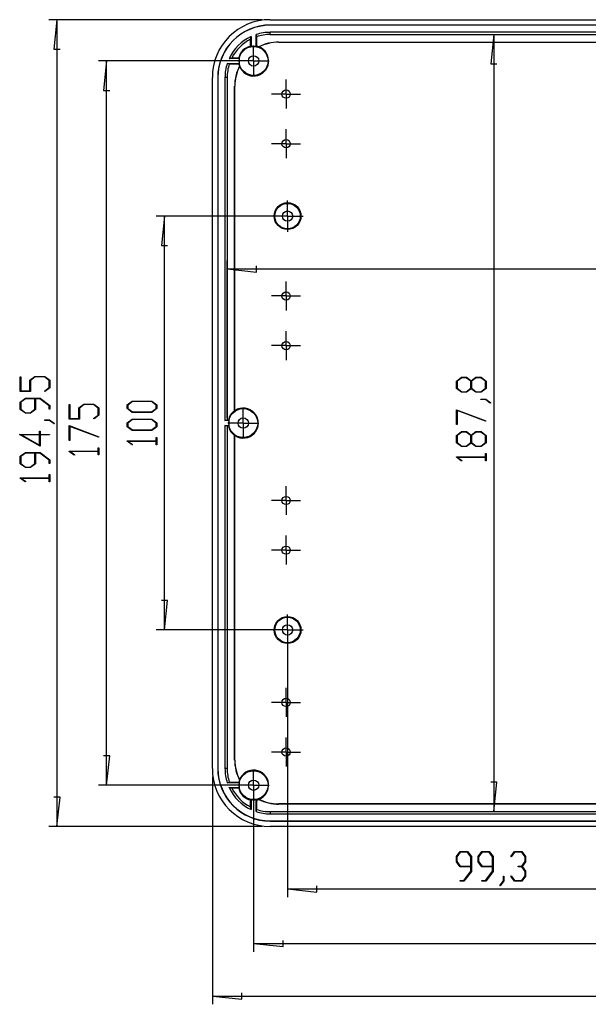
# Model space of a CAD drawing. Units: millimetres. Extents: x 0 to 841, y 0 to 594.
# Drawn here: x 500 to 603, y 212 to 391 of the extents above; entities that cross this region are included whole.
import ezdxf

# ---------------------------------------------------------------- set-up
doc = ezdxf.new("R2010")
doc.units = ezdxf.units.MM
doc.layers.add('LAYER_1', color=179, linetype='Continuous')
doc.layers.add('SLD-0', color=179, linetype='Continuous')

msp = doc.modelspace()

# ---------------------------------------------------------------- linework, layer by layer
at = {"layer": 'LAYER_1'}
for p, q in [((543.8, 390.92), (505.15, 390.92)), ((506.65, 390.92), (506.08, 385.59)), ((506.65, 390.92), (506.65, 244.71)), ((585.86, 388.24), (585.29, 382.91)), ((585.86, 388.24), (585.86, 247.39)), ((506.08, 385.59), (507.22, 385.59)), ((542.3, 385.32), (542.3, 386.25)), ((542.3, 383.44), (542.3, 385.32)), ((540.8, 383.44), (514.15, 383.44)), ((515.65, 383.44), (515.08, 378.11)), ((515.65, 252.19), (515.65, 383.44)), ((540.42, 383.44), (539.49, 383.44)), ((542.3, 383.44), (540.42, 383.44)), ((542.3, 383.44), (542.3, 381.57)), ((542.3, 383.44), (544.17, 383.44)), ((544.17, 383.44), (545.11, 383.44)), ((585.29, 382.91), (586.43, 382.91)), ((542.3, 381.57), (542.3, 380.63)), ((548.19, 379.32), (548.19, 380.07)), ((548.19, 377.44), (548.19, 379.32)), ((515.08, 378.11), (516.22, 378.11)), ((546.31, 377.44), (545.56, 377.44)), ((548.19, 377.44), (546.31, 377.44)), ((548.19, 377.44), (548.19, 375.57)), ((548.19, 377.44), (550.06, 377.44)), ((550.06, 377.44), (550.81, 377.44)), ((548.19, 375.57), (548.19, 374.82)), ((548.19, 370.32), (548.19, 371.07)), ((548.19, 368.44), (548.19, 370.32)), ((546.31, 368.44), (545.56, 368.44)), ((548.19, 368.44), (546.31, 368.44)), ((548.19, 368.44), (548.19, 366.57)), ((548.19, 368.44), (550.06, 368.44)), ((550.06, 368.44), (550.81, 368.44)), ((548.19, 366.57), (548.19, 365.82)), ((548.45, 357.19), (548.45, 358.13)), ((548.45, 355.32), (548.45, 357.19)), ((546.95, 355.32), (524.64, 355.32)), ((526.14, 355.32), (525.57, 349.98)), ((526.14, 280.32), (526.14, 355.32)), ((546.57, 355.32), (545.64, 355.32)), ((548.45, 355.32), (546.57, 355.32)), ((548.45, 355.32), (548.45, 353.44)), ((548.45, 355.32), (550.32, 355.32)), ((550.32, 355.32), (551.26, 355.32)), ((548.45, 353.44), (548.45, 352.5)), ((525.57, 349.98), (526.71, 349.98)), ((537.5, 318.77), (537.5, 347.25)), ((542.83, 345.18), (542.83, 346.33)), ((537.5, 345.75), (542.83, 345.18)), ((537.5, 345.75), (708.35, 345.75)), ((548.19, 342.72), (548.19, 343.47)), ((548.19, 340.85), (548.19, 342.72)), ((546.31, 340.85), (545.56, 340.85)), ((548.19, 340.85), (546.31, 340.85)), ((548.19, 340.85), (548.19, 338.97)), ((548.19, 340.85), (550.06, 340.85)), ((550.06, 340.85), (550.81, 340.85)), ((548.19, 338.97), (548.19, 338.22)), ((548.19, 333.72), (548.19, 334.47)), ((548.19, 331.85), (548.19, 333.72)), ((546.31, 331.85), (545.56, 331.85)), ((548.19, 331.85), (546.31, 331.85)), ((548.19, 331.85), (548.19, 329.97)), ((548.19, 331.85), (550.06, 331.85)), ((550.06, 331.85), (550.81, 331.85)), ((548.19, 329.97), (548.19, 329.22)), ((500, 323.54), (500, 326.21)), ((500, 326.21), (500.11, 326.21)), ((500.11, 326.21), (500.11, 323.63)), ((501.75, 325.57), (502.66, 326.25)), ((501.75, 323.63), (501.75, 325.57)), ((502.7, 326.17), (501.87, 325.54)), ((501.87, 325.54), (501.87, 323.54)), ((502.66, 326.25), (504.45, 326.25)), ((504.41, 326.17), (502.7, 326.17)), ((505.25, 325.54), (504.41, 326.17)), ((504.45, 326.25), (505.36, 325.57)), ((505.25, 324.26), (505.25, 325.54)), ((505.36, 325.57), (505.36, 324.23)), ((579.09, 325.43), (580, 326.11)), ((579.09, 324.08), (579.09, 325.43)), ((580.05, 326.02), (579.21, 325.39)), ((579.21, 325.39), (579.21, 324.12)), ((580, 326.11), (580.92, 326.11)), ((580.87, 326.02), (580.05, 326.02)), ((581.71, 325.39), (580.87, 326.02)), ((580.92, 326.11), (581.77, 325.47)), ((581.71, 324.12), (581.71, 325.39)), ((581.77, 325.47), (582.62, 326.11)), ((582.67, 326.02), (581.83, 325.39)), ((581.83, 325.39), (581.83, 324.12)), ((582.62, 326.11), (583.54, 326.11)), ((583.5, 326.02), (582.67, 326.02)), ((584.34, 325.39), (583.5, 326.02)), ((583.54, 326.11), (584.45, 325.43)), ((584.34, 324.12), (584.34, 325.39)), ((584.45, 325.43), (584.45, 324.08)), ((501.87, 323.54), (500, 323.54)), ((500.11, 323.63), (501.75, 323.63)), ((504.39, 323.62), (505.25, 324.26)), ((504.47, 323.55), (504.39, 323.62)), ((505.36, 324.23), (504.47, 323.55)), ((580, 323.4), (579.09, 324.08)), ((579.21, 324.12), (580.05, 323.49)), ((580.92, 323.4), (580, 323.4)), ((580.05, 323.49), (580.87, 323.49)), ((580.87, 323.49), (581.71, 324.12)), ((581.77, 324.04), (580.92, 323.4)), ((582.62, 323.4), (581.77, 324.04)), ((581.83, 324.12), (582.67, 323.49)), ((583.54, 323.4), (582.62, 323.4)), ((582.67, 323.49), (583.5, 323.49)), ((583.5, 323.49), (584.34, 324.12)), ((584.45, 324.08), (583.54, 323.4)), ((500, 321.63), (500.91, 322.32)), ((500, 320.29), (500, 321.63)), ((500.96, 322.23), (500.12, 321.6)), ((500.12, 321.6), (500.12, 320.32)), ((500.91, 322.32), (503.58, 322.32)), ((502.62, 322.23), (500.96, 322.23)), ((502.62, 320.32), (502.62, 322.23)), ((503.53, 322.23), (502.74, 322.23)), ((502.74, 322.23), (502.74, 320.29)), ((505.25, 320.95), (503.53, 322.23)), ((503.58, 322.32), (505.36, 320.98)), ((508.88, 318.55), (508.88, 321.21)), ((508.88, 321.21), (509, 321.21)), ((509, 321.21), (509, 318.64)), ((510.63, 320.58), (511.54, 321.26)), ((511.54, 321.26), (513.34, 321.26)), ((513.34, 321.26), (514.24, 320.58)), ((519.37, 321.13), (520.28, 321.81)), ((520.33, 321.72), (519.49, 321.09)), ((520.28, 321.81), (523.82, 321.81)), ((523.78, 321.72), (520.33, 321.72)), ((524.62, 321.09), (523.78, 321.72)), ((523.82, 321.81), (524.73, 321.13)), ((583.52, 322.09), (583.52, 322.17)), ((583.52, 322.17), (584.41, 322.17)), ((584.37, 322.09), (583.52, 322.09)), ((585.22, 321.44), (584.37, 322.09)), ((584.41, 322.17), (585.31, 321.51)), ((585.31, 321.51), (585.22, 321.44)), ((500.91, 319.61), (500, 320.29)), ((500.12, 320.32), (500.96, 319.69)), ((501.83, 319.61), (500.91, 319.61)), ((500.96, 319.69), (501.79, 319.69)), ((501.79, 319.69), (502.62, 320.32)), ((502.74, 320.29), (501.83, 319.61)), ((505.25, 320.31), (505.25, 320.95)), ((505.36, 320.31), (505.25, 320.31)), ((505.36, 320.98), (505.36, 320.31)), ((510.63, 318.64), (510.63, 320.58)), ((511.59, 321.17), (510.75, 320.54)), ((510.75, 320.54), (510.75, 318.55)), ((513.29, 321.17), (511.59, 321.17)), ((514.13, 320.54), (513.29, 321.17)), ((514.13, 319.26), (514.13, 320.54)), ((514.24, 320.58), (514.24, 319.23)), ((519.37, 320.44), (519.37, 321.13)), ((520.28, 319.75), (519.37, 320.44)), ((519.49, 321.09), (519.49, 320.47)), ((519.49, 320.47), (520.33, 319.84)), ((523.82, 319.75), (520.28, 319.75)), ((520.33, 319.84), (523.78, 319.84)), ((523.78, 319.84), (524.62, 320.47)), ((524.73, 320.44), (523.82, 319.75)), ((524.62, 320.47), (524.62, 321.09)), ((524.73, 321.13), (524.73, 320.44)), ((540.42, 319.69), (540.42, 320.63)), ((540.42, 317.82), (540.42, 319.69)), ((579.09, 320.23), (584.42, 318.23)), ((579.09, 317.54), (579.09, 320.23)), ((584.37, 318.16), (579.2, 320.09)), ((579.2, 320.09), (579.2, 317.54)), ((504.43, 318.29), (504.43, 318.38)), ((504.43, 318.38), (505.32, 318.38)), ((505.28, 318.29), (504.43, 318.29)), ((506.13, 317.65), (505.28, 318.29)), ((505.32, 318.38), (506.22, 317.71)), ((506.22, 317.71), (506.13, 317.65)), ((510.75, 318.55), (508.88, 318.55)), ((509, 318.64), (510.63, 318.64)), ((513.27, 318.62), (514.13, 319.26)), ((513.36, 318.56), (513.27, 318.62)), ((514.24, 319.23), (513.36, 318.56)), ((519.37, 317.84), (520.28, 318.53)), ((519.37, 317.15), (519.37, 317.84)), ((520.33, 318.44), (519.49, 317.81)), ((519.49, 317.81), (519.49, 317.19)), ((520.28, 318.53), (523.82, 318.53)), ((523.78, 318.44), (520.33, 318.44)), ((524.62, 317.81), (523.78, 318.44)), ((523.82, 318.53), (524.73, 317.84)), ((524.62, 317.19), (524.62, 317.81)), ((524.73, 317.84), (524.73, 317.15)), ((538.55, 317.82), (537.61, 317.82)), ((540.42, 317.82), (538.55, 317.82)), ((540.42, 317.82), (540.42, 315.94)), ((540.42, 317.82), (542.3, 317.82)), ((542.3, 317.82), (543.24, 317.82)), ((584.42, 318.23), (584.37, 318.16)), ((503.5, 315.75), (503.5, 316.37)), ((503.5, 316.37), (503.61, 316.37)), ((503.61, 316.37), (503.61, 315.75)), ((508.88, 317.35), (514.22, 315.35)), ((508.88, 314.65), (508.88, 317.35)), ((514.16, 315.27), (509, 317.21)), ((509, 317.21), (509, 314.65)), ((520.28, 316.47), (519.37, 317.15)), ((519.49, 317.19), (520.33, 316.56)), ((523.82, 316.47), (520.28, 316.47)), ((520.33, 316.56), (523.78, 316.56)), ((523.78, 316.56), (524.62, 317.19)), ((524.73, 317.15), (523.82, 316.47)), ((540.42, 315.94), (540.42, 315)), ((579.2, 317.54), (579.09, 317.54)), ((579.09, 315.59), (580, 316.27)), ((580.05, 316.18), (579.21, 315.55)), ((580, 316.27), (580.92, 316.27)), ((580.87, 316.18), (580.05, 316.18)), ((581.71, 315.55), (580.87, 316.18)), ((580.92, 316.27), (581.77, 315.63)), ((581.77, 315.63), (582.62, 316.27)), ((582.67, 316.18), (581.83, 315.55)), ((582.62, 316.27), (583.54, 316.27)), ((583.5, 316.18), (582.67, 316.18)), ((584.34, 315.55), (583.5, 316.18)), ((583.54, 316.27), (584.45, 315.59)), ((503.61, 313.65), (499.88, 315.75)), ((499.88, 315.75), (503.5, 315.75)), ((503.5, 315.67), (500.23, 315.67)), ((500.23, 315.67), (503.5, 313.83)), ((503.5, 313.83), (503.5, 315.67)), ((503.61, 315.75), (505.31, 315.75)), ((505.31, 315.67), (503.61, 315.67)), ((503.61, 315.67), (503.61, 313.65)), ((505.31, 315.75), (505.31, 315.67)), ((509, 314.65), (508.88, 314.65)), ((514.22, 315.35), (514.16, 315.27)), ((519.37, 314.53), (519.37, 314.59)), ((519.37, 314.59), (524.62, 314.59)), ((520.26, 313.86), (519.37, 314.53)), ((524.62, 314.5), (519.57, 314.5)), ((519.57, 314.5), (520.35, 313.92)), ((524.62, 314.59), (524.62, 315.2)), ((524.62, 315.2), (524.73, 315.2)), ((524.62, 313.89), (524.62, 314.5)), ((524.73, 315.2), (524.73, 313.89)), ((579.09, 314.24), (579.09, 315.59)), ((580, 313.56), (579.09, 314.24)), ((579.21, 315.55), (579.21, 314.27)), ((579.21, 314.27), (580.05, 313.65)), ((580.87, 313.65), (581.71, 314.27)), ((581.77, 314.2), (580.92, 313.56)), ((581.71, 314.27), (581.71, 315.55)), ((582.62, 313.56), (581.77, 314.2)), ((581.83, 315.55), (581.83, 314.27)), ((581.83, 314.27), (582.67, 313.65)), ((583.5, 313.65), (584.34, 314.27)), ((584.45, 314.24), (583.54, 313.56)), ((584.34, 314.27), (584.34, 315.55)), ((584.45, 315.59), (584.45, 314.24)), ((500, 311.79), (500.91, 312.47)), ((500.96, 312.39), (500.12, 311.76)), ((500.91, 312.47), (503.58, 312.47)), ((502.62, 312.39), (500.96, 312.39)), ((502.62, 310.48), (502.62, 312.39)), ((503.53, 312.39), (502.74, 312.39)), ((502.74, 312.39), (502.74, 310.45)), ((505.25, 311.1), (503.53, 312.39)), ((503.58, 312.47), (505.36, 311.13)), ((508.88, 312.67), (508.88, 312.73)), ((508.88, 312.73), (514.13, 312.73)), ((509.77, 312), (508.88, 312.67)), ((514.13, 312.64), (509.08, 312.64)), ((509.08, 312.64), (509.86, 312.06)), ((514.13, 312.73), (514.13, 313.34)), ((514.13, 313.34), (514.24, 313.34)), ((514.13, 312.03), (514.13, 312.64)), ((514.24, 313.34), (514.24, 312.03)), ((520.35, 313.92), (520.26, 313.86)), ((524.73, 313.89), (524.62, 313.89)), ((580.92, 313.56), (580, 313.56)), ((580.05, 313.65), (580.87, 313.65)), ((583.54, 313.56), (582.62, 313.56)), ((582.67, 313.65), (583.5, 313.65)), ((584.34, 311.67), (584.34, 312.29)), ((584.34, 312.29), (584.45, 312.29)), ((584.45, 312.29), (584.45, 310.97)), ((500, 310.45), (500, 311.79)), ((500.12, 311.76), (500.12, 310.48)), ((505.25, 310.46), (505.25, 311.1)), ((505.36, 311.13), (505.36, 310.46)), ((509.86, 312.06), (509.77, 312)), ((514.24, 312.03), (514.13, 312.03)), ((579.09, 311.61), (579.09, 311.67)), ((579.09, 311.67), (584.34, 311.67)), ((579.98, 310.94), (579.09, 311.61)), ((584.34, 311.59), (579.29, 311.59)), ((579.29, 311.59), (580.06, 311.01)), ((580.06, 311.01), (579.98, 310.94)), ((584.34, 310.97), (584.34, 311.59)), ((584.45, 310.97), (584.34, 310.97)), ((500.91, 309.76), (500, 310.45)), ((500.12, 310.48), (500.96, 309.85)), ((501.83, 309.76), (500.91, 309.76)), ((500.96, 309.85), (501.79, 309.85)), ((501.79, 309.85), (502.62, 310.48)), ((502.74, 310.45), (501.83, 309.76)), ((505.36, 310.46), (505.25, 310.46)), ((500, 307.82), (500, 307.88)), ((500, 307.88), (505.25, 307.88)), ((500.89, 307.15), (500, 307.82)), ((505.25, 307.79), (500.2, 307.79)), ((500.2, 307.79), (500.98, 307.21)), ((500.98, 307.21), (500.89, 307.15)), ((505.25, 307.88), (505.25, 308.49)), ((505.25, 308.49), (505.36, 308.49)), ((505.25, 307.18), (505.25, 307.79)), ((505.36, 307.18), (505.25, 307.18)), ((505.36, 308.49), (505.36, 307.18)), ((548.19, 305.66), (548.19, 306.41)), ((548.19, 303.78), (548.19, 305.66)), ((546.31, 303.78), (545.56, 303.78)), ((548.19, 303.78), (546.31, 303.78)), ((548.19, 303.78), (548.19, 301.91)), ((548.19, 303.78), (550.06, 303.78)), ((550.06, 303.78), (550.81, 303.78)), ((548.19, 301.91), (548.19, 301.16)), ((548.19, 296.66), (548.19, 297.41)), ((548.19, 294.78), (548.19, 296.66)), ((546.31, 294.78), (545.56, 294.78)), ((548.19, 294.78), (546.31, 294.78)), ((548.19, 294.78), (548.19, 292.91)), ((548.19, 294.78), (550.06, 294.78)), ((550.06, 294.78), (550.81, 294.78)), ((548.19, 292.91), (548.19, 292.16)), ((526.71, 285.65), (525.57, 285.65)), ((526.14, 280.32), (526.71, 285.65)), ((548.45, 282.19), (548.45, 283.13)), ((548.45, 280.32), (548.45, 282.19)), ((546.95, 280.32), (524.64, 280.32)), ((546.57, 280.32), (545.64, 280.32)), ((548.45, 280.32), (546.57, 280.32)), ((548.45, 280.32), (548.45, 278.44)), ((548.45, 280.32), (550.32, 280.32)), ((550.32, 280.32), (551.26, 280.32)), ((548.45, 278.82), (548.45, 231.88)), ((548.45, 278.44), (548.45, 277.5)), ((548.19, 269.07), (548.19, 269.82)), ((548.19, 267.19), (548.19, 269.07)), ((546.31, 267.19), (545.56, 267.19)), ((548.19, 267.19), (546.31, 267.19)), ((548.19, 267.19), (548.19, 265.32)), ((548.19, 267.19), (550.06, 267.19)), ((550.06, 267.19), (550.81, 267.19)), ((548.19, 265.32), (548.19, 264.57)), ((548.19, 260.07), (548.19, 260.82)), ((548.19, 258.19), (548.19, 260.07)), ((516.22, 257.53), (515.08, 257.53)), ((515.65, 252.19), (516.22, 257.53)), ((546.31, 258.19), (545.56, 258.19)), ((548.19, 258.19), (546.31, 258.19)), ((548.19, 258.19), (548.19, 256.32)), ((548.19, 258.19), (550.06, 258.19)), ((550.06, 258.19), (550.81, 258.19)), ((548.19, 256.32), (548.19, 255.57)), ((534.82, 253.69), (534.82, 212.48)), ((542.3, 254.07), (542.3, 255)), ((542.3, 252.19), (542.3, 254.07)), ((540.8, 252.19), (514.15, 252.19)), ((540.42, 252.19), (539.49, 252.19)), ((542.3, 252.19), (540.42, 252.19)), ((542.3, 252.19), (542.3, 250.32)), ((542.3, 252.19), (544.17, 252.19)), ((544.17, 252.19), (545.11, 252.19)), ((586.43, 252.72), (585.29, 252.72)), ((585.86, 247.39), (586.43, 252.72)), ((507.22, 250.04), (506.08, 250.04)), ((506.65, 244.71), (507.22, 250.04)), ((542.3, 250.69), (542.3, 222)), ((542.3, 250.32), (542.3, 249.38)), ((543.8, 244.71), (505.15, 244.71)), ((579.07, 239.24), (579.75, 240.15)), ((579.07, 238.32), (579.07, 239.24)), ((579.78, 240.03), (579.16, 239.2)), ((579.16, 239.2), (579.16, 238.37)), ((579.75, 240.15), (581.1, 240.15)), ((581.06, 240.03), (579.78, 240.03)), ((581.69, 239.2), (581.06, 240.03)), ((581.1, 240.15), (581.78, 239.24)), ((581.69, 237.53), (581.69, 239.2)), ((581.78, 239.24), (581.78, 236.57)), ((583.01, 239.24), (583.69, 240.15)), ((583.01, 238.32), (583.01, 239.24)), ((583.72, 240.03), (583.09, 239.2)), ((583.09, 239.2), (583.09, 238.37)), ((583.69, 240.15), (585.03, 240.15)), ((585, 240.03), (583.72, 240.03)), ((585.63, 239.2), (585, 240.03)), ((585.03, 240.15), (585.72, 239.24)), ((585.63, 237.53), (585.63, 239.2)), ((585.72, 239.24), (585.72, 236.57)), ((588.92, 239.26), (589.6, 240.15)), ((588.99, 239.18), (588.92, 239.26)), ((589.63, 240.04), (588.99, 239.18)), ((589.6, 240.15), (590.94, 240.15)), ((590.91, 240.04), (589.63, 240.04)), ((591.54, 239.2), (590.91, 240.04)), ((590.94, 240.15), (591.62, 239.24)), ((591.54, 238.37), (591.54, 239.2)), ((591.62, 239.24), (591.62, 238.32)), ((579.75, 237.41), (579.07, 238.32)), ((579.16, 238.37), (579.78, 237.53)), ((581.69, 237.41), (579.75, 237.41)), ((579.78, 237.53), (581.69, 237.53)), ((581.69, 236.62), (581.69, 237.41)), ((583.69, 237.41), (583.01, 238.32)), ((583.09, 238.37), (583.72, 237.53)), ((585.63, 237.41), (583.69, 237.41)), ((583.72, 237.53), (585.63, 237.53)), ((585.63, 236.62), (585.63, 237.41)), ((590.27, 237.41), (590.27, 237.53)), ((590.27, 237.53), (590.91, 237.53)), ((590.91, 237.41), (590.27, 237.41)), ((590.91, 237.53), (591.54, 238.37)), ((591.54, 236.57), (590.91, 237.41)), ((591.62, 238.32), (590.98, 237.47)), ((590.98, 237.47), (591.62, 236.62)), ((580.41, 234.91), (581.69, 236.62)), ((581.78, 236.57), (580.44, 234.79)), ((584.35, 234.91), (585.63, 236.62)), ((585.72, 236.57), (584.38, 234.79)), ((587.6, 234.87), (587.6, 235.72)), ((587.6, 235.72), (587.69, 235.72)), ((587.69, 235.72), (587.69, 234.83)), ((588.92, 235.68), (588.99, 235.76)), ((589.6, 234.79), (588.92, 235.68)), ((588.99, 235.76), (589.63, 234.91)), ((590.91, 234.91), (591.54, 235.74)), ((591.62, 235.7), (590.94, 234.79)), ((591.54, 235.74), (591.54, 236.57)), ((591.62, 236.62), (591.62, 235.7)), ((553.78, 232.81), (553.78, 233.96)), ((579.77, 234.79), (579.77, 234.91)), ((579.77, 234.91), (580.41, 234.91)), ((580.44, 234.79), (579.77, 234.79)), ((583.7, 234.79), (583.7, 234.91)), ((583.7, 234.91), (584.35, 234.91)), ((584.38, 234.79), (583.7, 234.79)), ((586.95, 234.02), (587.6, 234.87)), ((587.02, 233.93), (586.95, 234.02)), ((587.69, 234.83), (587.02, 233.93)), ((590.94, 234.79), (589.6, 234.79)), ((589.63, 234.91), (590.91, 234.91)), ((548.45, 233.38), (553.78, 232.81)), ((548.45, 233.38), (622.92, 233.38)), ((542.3, 223.5), (547.63, 222.93)), ((542.3, 223.5), (703.55, 223.5)), ((547.63, 222.93), (547.63, 224.07)), ((540.15, 213.4), (540.15, 214.55)), ((534.82, 213.98), (540.15, 213.4)), ((534.82, 213.98), (711.03, 213.98))]:
    msp.add_line(p, q, dxfattribs=at)
at = {"layer": 'SLD-0'}
for p, q in [((545.3, 390.92), (700.55, 390.92)), ((700.55, 389.95), (545.3, 389.95)), ((545.3, 389.91), (545.3, 389.95)), ((665.67, 389.91), (545.3, 389.91)), ((541.75, 387.4), (541.76, 387.42)), ((541.75, 387.39), (541.75, 387.4)), ((541.75, 386.12), (541.75, 387.39)), ((541.76, 387.47), (541.77, 387.48)), ((541.76, 387.45), (541.76, 387.47)), ((541.76, 387.44), (541.76, 387.45)), ((541.76, 387.42), (541.76, 387.44)), ((541.77, 387.51), (541.78, 387.53)), ((541.77, 387.5), (541.77, 387.51)), ((541.77, 387.48), (541.77, 387.5)), ((541.78, 387.56), (541.79, 387.57)), ((541.78, 387.54), (541.78, 387.56)), ((541.78, 387.53), (541.78, 387.54)), ((541.79, 387.6), (541.8, 387.62)), ((541.79, 387.59), (541.79, 387.6)), ((541.79, 387.57), (541.79, 387.59)), ((541.8, 387.66), (541.81, 387.68)), ((541.8, 387.65), (541.8, 387.66)), ((541.8, 387.63), (541.8, 387.65)), ((541.8, 387.62), (541.8, 387.63)), ((541.81, 387.71), (541.82, 387.72)), ((541.81, 387.69), (541.81, 387.71)), ((541.81, 387.68), (541.81, 387.69)), ((541.82, 387.75), (541.83, 387.77)), ((541.82, 387.74), (541.82, 387.75)), ((541.82, 387.72), (541.82, 387.74)), ((541.83, 387.8), (541.84, 387.81)), ((541.83, 387.78), (541.83, 387.8)), ((541.83, 387.77), (541.83, 387.78)), ((541.84, 387.86), (541.85, 387.87)), ((541.84, 387.84), (541.84, 387.86)), ((541.84, 387.83), (541.84, 387.84)), ((541.84, 387.81), (541.84, 387.83)), ((541.85, 387.87), (541.85, 386.04)), ((542.75, 386.04), (542.75, 388.23)), ((542.75, 388.23), (542.85, 387.85)), ((542.85, 387.85), (542.85, 386.12)), ((622.47, 388.64), (545.3, 388.64)), ((545.3, 388.24), (545.3, 388.64)), ((545.3, 388.24), (622.37, 388.24)), ((541.8, 386.08), (541.75, 386.12)), ((541.85, 386.04), (541.8, 386.08)), ((542.8, 386.08), (542.75, 386.04)), ((542.85, 386.12), (542.8, 386.08)), ((543.23, 386.01), (543.23, 386.01)), ((543.23, 386.01), (543.24, 386.01)), ((543.24, 386.01), (543.24, 386.01)), ((543.24, 386.01), (543.24, 386.01)), ((543.24, 386.01), (543.24, 386.01)), ((543.24, 386.01), (543.24, 386.01)), ((543.24, 386.01), (543.24, 386.01)), ((543.24, 386.01), (543.24, 386)), ((543.24, 386), (543.25, 386)), ((543.25, 386), (543.25, 386)), ((543.25, 386), (543.25, 386)), ((543.25, 386), (543.25, 386)), ((543.25, 386), (543.25, 386)), ((543.25, 386), (543.25, 386)), ((543.25, 386), (543.26, 386)), ((543.26, 386), (543.26, 386)), ((546.84, 386.85), (546.84, 386.87)), ((546.84, 386.87), (620.67, 386.87)), ((546.84, 386.85), (620.66, 386.85)), ((539.7, 383.89), (537.86, 383.89)), ((537.86, 383.89), (537.88, 383.89)), ((537.88, 383.89), (537.89, 383.9)), ((537.89, 383.9), (537.91, 383.9)), ((537.91, 383.9), (537.92, 383.9)), ((537.92, 383.9), (537.94, 383.91)), ((537.94, 383.91), (537.95, 383.91)), ((537.95, 383.91), (537.97, 383.91)), ((537.97, 383.91), (537.98, 383.92)), ((537.98, 383.92), (538, 383.92)), ((538, 383.92), (538.01, 383.92)), ((538.01, 383.92), (538.03, 383.92)), ((538.03, 383.92), (538.05, 383.93)), ((538.05, 383.93), (538.06, 383.93)), ((538.06, 383.93), (538.08, 383.93)), ((538.08, 383.93), (538.09, 383.94)), ((538.09, 383.94), (538.11, 383.94)), ((538.11, 383.94), (538.12, 383.94)), ((538.12, 383.94), (538.14, 383.95)), ((538.14, 383.95), (538.15, 383.95)), ((538.15, 383.95), (538.17, 383.95)), ((538.17, 383.95), (538.18, 383.96)), ((538.18, 383.96), (538.2, 383.96)), ((538.2, 383.96), (538.21, 383.96)), ((538.21, 383.96), (538.23, 383.96)), ((538.23, 383.96), (538.24, 383.97)), ((538.24, 383.97), (538.26, 383.97)), ((538.26, 383.97), (538.27, 383.97)), ((538.27, 383.97), (538.29, 383.98)), ((538.29, 383.98), (538.3, 383.98)), ((538.3, 383.98), (538.32, 383.98)), ((538.32, 383.98), (538.33, 383.99)), ((538.33, 383.99), (538.35, 383.99)), ((538.35, 383.99), (539.62, 383.99)), ((539.62, 383.99), (539.66, 383.94)), ((539.66, 383.94), (539.7, 383.89)), ((537.51, 382.99), (539.7, 382.99)), ((537.89, 382.89), (537.51, 382.99)), ((539.62, 382.89), (537.89, 382.89)), ((539.66, 382.95), (539.62, 382.89)), ((539.7, 382.99), (539.66, 382.95)), ((539.73, 382.5), (539.73, 382.51)), ((539.73, 382.51), (539.73, 382.51)), ((539.73, 382.49), (539.73, 382.5)), ((539.73, 382.5), (539.73, 382.5)), ((539.73, 382.5), (539.73, 382.5)), ((539.73, 382.5), (539.73, 382.5)), ((539.73, 382.5), (539.73, 382.5)), ((539.73, 382.5), (539.73, 382.5)), ((539.74, 382.49), (539.73, 382.49)), ((539.73, 382.49), (539.73, 382.49)), ((539.74, 382.48), (539.74, 382.49)), ((539.74, 382.49), (539.74, 382.49)), ((539.74, 382.49), (539.74, 382.49)), ((539.74, 382.49), (539.74, 382.49)), ((539.74, 382.48), (539.74, 382.48)), ((539.74, 382.48), (539.74, 382.48)), ((534.82, 255.19), (534.82, 380.44)), ((535.79, 380.44), (535.79, 255.19)), ((535.83, 380.44), (535.79, 380.44)), ((535.83, 380.44), (535.83, 255.19)), ((537.1, 380.44), (537.1, 318.27)), ((537.5, 380.44), (537.1, 380.44)), ((537.5, 380.44), (537.5, 318.36)), ((538.86, 320.07), (538.86, 378.9)), ((538.89, 378.9), (538.86, 378.9)), ((538.89, 320.08), (538.89, 378.9)), ((538.89, 320.08), (538.86, 320.07)), ((537.1, 318.27), (537.5, 318.36)), ((537.82, 318.27), (537.1, 318.27)), ((537.5, 318.36), (537.74, 318.36)), ((537.74, 318.36), (537.78, 318.32)), ((537.78, 318.32), (537.82, 318.27)), ((537.1, 317.37), (537.82, 317.37)), ((537.1, 317.37), (537.1, 255.19)), ((537.5, 317.27), (537.1, 317.37)), ((537.5, 317.27), (537.5, 255.19)), ((537.74, 317.27), (537.5, 317.27)), ((537.79, 317.32), (537.74, 317.27)), ((537.82, 317.37), (537.79, 317.32)), ((538.86, 315.57), (538.89, 315.56)), ((538.86, 256.73), (538.86, 315.57)), ((538.89, 256.73), (538.89, 315.56)), ((535.83, 255.19), (535.79, 255.19)), ((537.5, 255.19), (537.1, 255.19)), ((538.89, 256.73), (538.86, 256.73)), ((537.51, 252.64), (537.89, 252.74)), ((539.7, 252.64), (537.51, 252.64)), ((537.86, 251.74), (539.7, 251.74)), ((537.88, 251.74), (537.86, 251.74)), ((537.89, 251.73), (537.88, 251.74)), ((537.89, 252.74), (539.62, 252.74)), ((537.91, 251.73), (537.89, 251.73)), ((537.92, 251.73), (537.91, 251.73)), ((537.94, 251.73), (537.92, 251.73)), ((537.95, 251.72), (537.94, 251.73)), ((537.97, 251.72), (537.95, 251.72)), ((537.98, 251.72), (537.97, 251.72)), ((538, 251.71), (537.98, 251.72)), ((538.01, 251.71), (538, 251.71)), ((538.03, 251.71), (538.01, 251.71)), ((538.05, 251.7), (538.03, 251.71)), ((538.06, 251.7), (538.05, 251.7)), ((538.08, 251.7), (538.06, 251.7)), ((538.09, 251.7), (538.08, 251.7)), ((538.11, 251.69), (538.09, 251.7)), ((538.12, 251.69), (538.11, 251.69)), ((538.14, 251.69), (538.12, 251.69)), ((538.15, 251.68), (538.14, 251.69)), ((538.17, 251.68), (538.15, 251.68)), ((538.18, 251.68), (538.17, 251.68)), ((538.2, 251.67), (538.18, 251.68)), ((538.21, 251.67), (538.2, 251.67)), ((538.23, 251.67), (538.21, 251.67)), ((538.24, 251.66), (538.23, 251.67)), ((538.26, 251.66), (538.24, 251.66)), ((538.27, 251.66), (538.26, 251.66)), ((538.29, 251.66), (538.27, 251.66)), ((538.3, 251.65), (538.29, 251.66)), ((538.32, 251.65), (538.3, 251.65)), ((538.33, 251.65), (538.32, 251.65)), ((538.35, 251.64), (538.33, 251.65)), ((539.62, 251.64), (538.35, 251.64)), ((539.62, 252.74), (539.66, 252.69)), ((539.66, 251.7), (539.62, 251.64)), ((539.66, 252.69), (539.7, 252.64)), ((539.7, 251.74), (539.66, 251.7)), ((539.73, 253.13), (539.73, 253.14)), ((539.73, 253.14), (539.73, 253.14)), ((539.73, 253.14), (539.73, 253.14)), ((539.73, 253.14), (539.73, 253.14)), ((539.73, 253.14), (539.74, 253.14)), ((539.73, 253.13), (539.73, 253.13)), ((539.73, 253.13), (539.73, 253.13)), ((539.73, 253.13), (539.73, 253.13)), ((539.73, 253.13), (539.73, 253.13)), ((539.73, 253.13), (539.73, 253.13)), ((539.74, 253.14), (539.74, 253.15)), ((539.74, 253.15), (539.74, 253.15)), ((539.74, 253.15), (539.74, 253.15)), ((539.74, 253.15), (539.74, 253.15)), ((539.74, 253.14), (539.74, 253.14)), ((539.74, 253.14), (539.74, 253.14)), ((541.75, 249.51), (541.8, 249.55)), ((541.75, 248.24), (541.75, 249.51)), ((541.75, 248.23), (541.75, 248.24)), ((541.76, 248.21), (541.75, 248.23)), ((541.76, 248.2), (541.76, 248.21)), ((541.76, 248.18), (541.76, 248.2)), ((541.76, 248.17), (541.76, 248.18)), ((541.77, 248.15), (541.76, 248.17)), ((541.77, 248.14), (541.77, 248.15)), ((541.77, 248.12), (541.77, 248.14)), ((541.78, 248.11), (541.77, 248.12)), ((541.78, 248.09), (541.78, 248.11)), ((541.78, 248.07), (541.78, 248.09)), ((541.79, 248.06), (541.78, 248.07)), ((541.79, 248.04), (541.79, 248.06)), ((541.79, 248.03), (541.79, 248.04)), ((541.8, 249.55), (541.85, 249.59)), ((541.85, 249.59), (541.85, 247.76)), ((542.75, 249.59), (542.79, 249.55)), ((542.75, 247.4), (542.75, 249.59)), ((542.79, 249.55), (542.85, 249.51)), ((542.85, 249.51), (542.85, 247.78)), ((543.24, 249.62), (543.23, 249.62)), ((543.23, 249.62), (543.23, 249.62)), ((543.25, 249.63), (543.24, 249.63)), ((543.24, 249.63), (543.24, 249.63)), ((543.24, 249.63), (543.24, 249.63)), ((543.24, 249.63), (543.24, 249.62)), ((543.24, 249.62), (543.24, 249.62)), ((543.24, 249.62), (543.24, 249.62)), ((543.24, 249.62), (543.24, 249.62)), ((543.26, 249.63), (543.25, 249.63)), ((543.25, 249.63), (543.25, 249.63)), ((543.25, 249.63), (543.25, 249.63)), ((543.25, 249.63), (543.25, 249.63)), ((543.25, 249.63), (543.25, 249.63)), ((543.25, 249.63), (543.25, 249.63)), ((543.26, 249.64), (543.26, 249.63)), ((546.84, 248.78), (546.84, 248.76)), ((620.66, 248.78), (546.84, 248.78)), ((620.67, 248.76), (546.84, 248.76)), ((541.8, 248.01), (541.79, 248.03)), ((541.8, 248), (541.8, 248.01)), ((541.8, 247.98), (541.8, 248)), ((541.8, 247.97), (541.8, 247.98)), ((541.81, 247.95), (541.8, 247.97)), ((541.81, 247.94), (541.81, 247.95)), ((541.81, 247.92), (541.81, 247.94)), ((541.82, 247.91), (541.81, 247.92)), ((541.82, 247.89), (541.82, 247.91)), ((541.82, 247.88), (541.82, 247.89)), ((541.83, 247.86), (541.82, 247.88)), ((541.83, 247.85), (541.83, 247.86)), ((541.83, 247.83), (541.83, 247.85)), ((541.84, 247.82), (541.83, 247.83)), ((541.84, 247.8), (541.84, 247.82)), ((541.84, 247.79), (541.84, 247.8)), ((541.84, 247.77), (541.84, 247.79)), ((541.85, 247.76), (541.84, 247.77)), ((542.85, 247.78), (542.75, 247.4)), ((545.3, 247.39), (545.3, 247)), ((545.3, 247.39), (622.37, 247.39)), ((545.3, 247), (622.47, 247)), ((545.3, 245.72), (545.3, 245.68)), ((545.3, 245.72), (700.55, 245.72)), ((545.3, 245.68), (700.55, 245.68)), ((700.55, 244.71), (545.3, 244.71))]:
    msp.add_line(p, q, dxfattribs=at)
for centre, radius in [((542.3, 383.44), 2.62), ((542.3, 383.44), 0.937), ((548.19, 377.44), 0.75), ((548.19, 368.44), 0.75), ((548.45, 355.32), 2.44), ((548.45, 355.32), 2.31), ((548.45, 355.32), 0.938), ((548.19, 340.85), 0.75), ((548.19, 331.85), 0.75), ((540.42, 317.82), 2.62), ((540.42, 317.82), 0.938), ((548.19, 303.78), 0.75), ((548.19, 294.78), 0.75), ((548.45, 280.32), 2.44), ((548.45, 280.32), 2.31), ((548.45, 280.32), 0.938), ((548.19, 267.19), 0.75), ((548.19, 258.19), 0.75), ((542.3, 252.19), 2.62), ((542.3, 252.19), 0.938)]:
    msp.add_circle(centre, radius, dxfattribs=at)
for centre, radius, start, end in [((545.3, 380.44), 10.48, 90, 180), ((545.3, 380.44), 9.51, 90, 180), ((545.3, 380.44), 9.47, 90, 180), ((545.3, 380.44), 8.19, 114.8985, 155.1015), ((545.3, 380.44), 7.8, 117.0519, 152.9481), ((545.3, 380.44), 8.19, 90, 108.1305), ((545.3, 380.44), 7.8, 90, 108.3167), ((542.3, 383.44), 2.74, 101.5567, 168.4433), ((542.3, 383.44), 2.73, 200.5873, 69.4127), ((542.3, 383.44), 2.64, 80.1786, 99.8214), ((542.3, 383.44), 2.74, 70.0348, 78.4433), ((546.84, 378.9), 7.97, 90, 116.8772), ((546.84, 378.9), 7.94, 90, 116.7663), ((542.3, 383.44), 2.64, 170.1786, 189.8214), ((545.3, 380.44), 8.19, 161.8695, 180), ((545.3, 380.44), 7.8, 161.6833, 180), ((546.84, 378.9), 7.97, 153.1228, 180), ((546.84, 378.9), 7.94, 153.2337, 180), ((542.3, 383.44), 2.74, 191.5567, 199.9652), ((540.42, 317.82), 2.74, 124.7022, 168.4433), ((540.42, 317.82), 2.73, 235.8694, 124.1306), ((540.42, 317.82), 2.64, 170.1786, 189.8214), ((540.42, 317.82), 2.74, 191.5567, 235.2978), ((545.3, 255.19), 10.48, 180, 270), ((545.3, 255.19), 9.51, 180, 270), ((545.3, 255.19), 9.47, 180, 270), ((545.3, 255.19), 8.19, 180, 198.1305), ((545.3, 255.19), 7.8, 180, 198.3167), ((546.84, 256.73), 7.97, 180, 206.8772), ((546.84, 256.73), 7.94, 180, 206.7663), ((542.3, 252.19), 2.73, 290.5873, 159.4127), ((545.3, 255.19), 8.19, 204.8985, 245.1015), ((545.3, 255.19), 7.8, 207.0519, 242.9481), ((542.3, 252.19), 2.74, 160.0348, 168.4433), ((542.3, 252.19), 2.74, 191.5567, 258.4433), ((542.3, 252.19), 2.64, 170.1786, 189.8214), ((542.3, 252.19), 2.64, 260.1786, 279.8214), ((542.3, 252.19), 2.74, 281.5567, 289.9652), ((546.84, 256.73), 7.97, 243.1228, 270), ((546.84, 256.73), 7.94, 243.2337, 270), ((545.3, 255.19), 8.19, 251.8695, 270), ((545.3, 255.19), 7.8, 251.6833, 270)]:
    msp.add_arc(centre, radius, start, end, dxfattribs=at)

doc.saveas('drawing.dxf')
